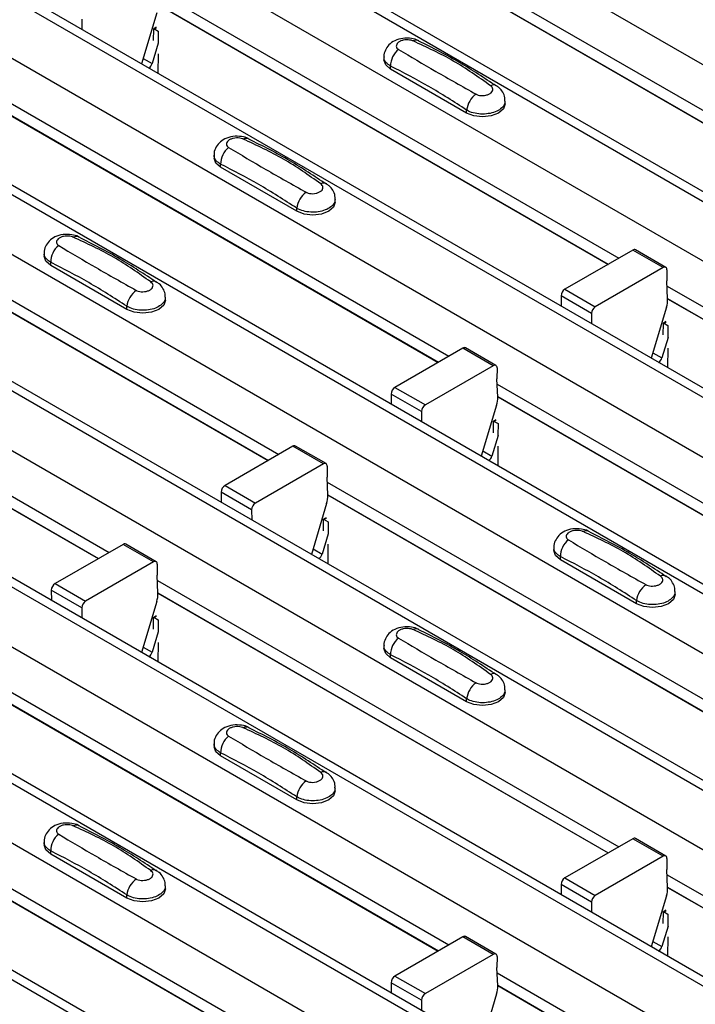
# Model space of a CAD drawing. Units: millimetres. Extents: x 60 to 1890, y 85 to 1098.
# Drawn here: x 1339 to 1370, y 721 to 767 of the extents above; entities that cross this region are included whole.
import ezdxf

# ---------------------------------------------------------------- set-up
doc = ezdxf.new("R2010")
doc.units = ezdxf.units.MM
doc.layers.add('ARTICLE NUMBER', color=7, linetype='Continuous')

# ---------------------------------------------------------------- blocks, each defined once
blk = doc.blocks.new('1370167_001_ISO_view')
for p, q in [((-156.69, 193.787), (260.503, -47.053)), ((-162.182, 190.617), (255.011, -50.224)), ((255.661, -50.159), (-161.532, 190.681)), ((-164.586, 189.229), (252.607, -51.612)), ((-170.078, 186.058), (247.115, -54.782)), ((247.765, -54.718), (-169.428, 186.123)), ((-172.482, 184.67), (244.711, -56.17)), ((-177.974, 181.5), (239.219, -59.34)), ((239.869, -59.276), (-177.324, 181.564)), ((-180.378, 180.112), (236.815, -60.728)), ((-185.87, 176.942), (231.323, -63.899)), ((231.973, -63.834), (-185.22, 177.006)), ((-188.274, 175.554), (228.919, -65.287)), ((-193.766, 172.383), (223.427, -68.457)), ((224.077, -68.393), (-193.116, 172.448)), ((-196.17, 170.996), (221.023, -69.845)), ((-201.662, 167.825), (215.531, -73.015)), ((216.181, -72.951), (-201.012, 167.889)), ((-204.066, 166.437), (213.127, -74.403)), ((208.285, -77.509), (-208.908, 163.331)), ((-209.558, 163.267), (207.635, -77.574)), ((63.449, 64.58), (84.893, 52.201)), ((63.474, 64.001), (84.403, 51.919)), ((63.474, 63.988), (84.392, 51.912)), ((55.553, 60.022), (76.997, 47.643)), ((55.524, 59.036), (54.814, 56.67)), ((55.578, 59.442), (76.507, 47.36)), ((55.578, 59.43), (76.496, 47.354)), ((52.039, 58.746), (52.043, 58.27)), ((55.376, 57.758), (55.381, 58.286)), ((55.496, 58.368), (55.381, 58.306)), ((55.381, 58.296), (55.504, 58.363)), ((55.381, 58.286), (55.511, 58.357)), ((55.381, 58.306), (55.593, 58.189)), ((55.381, 58.296), (55.381, 58.306)), ((55.381, 58.286), (55.381, 58.296)), ((55.593, 58.189), (55.589, 57.635)), ((55.597, 57.63), (55.312, 56.68)), ((54.89, 56.923), (55.312, 56.68)), ((55.584, 57.14), (55.577, 56.23)), ((66.083, 56.983), (66.083, 56.848)), ((66.39, 56.419), (66.39, 56.563)), ((69.926, 54.378), (66.39, 56.419)), ((47.657, 55.464), (69.101, 43.085)), ((71.718, 54.807), (71.718, 54.942)), ((47.682, 54.884), (68.611, 42.802)), ((47.682, 54.871), (68.6, 42.796)), ((69.926, 54.378), (69.926, 54.522)), ((58.187, 52.425), (58.187, 52.29)), ((58.494, 51.861), (58.494, 52.005)), ((62.03, 49.82), (58.494, 51.861)), ((39.761, 50.905), (61.205, 38.526)), ((39.786, 50.326), (60.715, 38.244)), ((63.822, 50.249), (63.822, 50.384)), ((39.786, 50.313), (60.704, 38.237)), ((62.03, 49.82), (62.03, 49.964)), ((50.291, 47.866), (50.291, 47.732)), ((77.644, 48.017), (74.489, 46.196)), ((79.059, 47.201), (77.644, 48.017)), ((79.184, 47.213), (77.769, 48.029)), ((50.598, 47.303), (50.598, 47.447)), ((54.134, 45.262), (50.598, 47.303)), ((79.059, 47.201), (75.904, 45.379)), ((79.235, 47.097), (79.231, 46.586)), ((31.865, 46.347), (53.309, 33.968)), ((79.267, 45.747), (79.231, 46.586)), ((79.241, 46.347), (100.685, 33.968)), ((31.89, 45.768), (52.819, 33.685)), ((31.89, 45.755), (52.808, 33.679)), ((55.926, 45.69), (55.926, 45.825)), ((74.313, 45.887), (74.317, 45.412)), ((75.727, 45.071), (74.313, 45.887)), ((74.489, 46.196), (75.904, 45.379)), ((79.266, 45.768), (100.195, 33.685)), ((79.266, 45.755), (100.184, 33.679)), ((54.134, 45.262), (54.134, 45.406)), ((79.212, 45.361), (78.502, 42.995)), ((75.727, 45.071), (75.731, 44.595)), ((79.064, 44.083), (79.069, 44.611)), ((79.184, 44.693), (79.069, 44.631)), ((79.069, 44.621), (79.192, 44.688)), ((79.069, 44.611), (79.199, 44.682)), ((79.069, 44.631), (79.281, 44.514)), ((79.069, 44.621), (79.069, 44.631)), ((79.069, 44.611), (79.069, 44.621)), ((79.281, 44.514), (79.277, 43.96)), ((79.285, 43.955), (79, 43.005)), ((71.288, 42.655), (69.873, 43.471)), ((79.272, 43.465), (79.265, 42.555)), ((69.748, 43.459), (66.593, 41.637)), ((71.163, 42.642), (69.748, 43.459)), ((78.578, 43.248), (79, 43.005)), ((71.163, 42.642), (68.008, 40.821)), ((71.339, 42.538), (71.335, 42.027)), ((66.593, 41.637), (68.008, 40.821)), ((71.371, 41.188), (71.335, 42.027)), ((71.345, 41.789), (92.789, 29.41)), ((66.417, 41.329), (66.421, 40.853)), ((67.831, 40.513), (66.417, 41.329)), ((71.37, 41.209), (92.299, 29.127)), ((71.37, 41.197), (92.288, 29.121)), ((71.316, 40.803), (70.606, 38.437)), ((67.831, 40.513), (67.835, 40.037)), ((71.168, 39.525), (71.173, 40.053)), ((71.288, 40.135), (71.173, 40.073)), ((71.173, 40.063), (71.296, 40.13)), ((71.173, 40.053), (71.303, 40.124)), ((71.173, 40.073), (71.385, 39.955)), ((71.173, 40.063), (71.173, 40.073)), ((71.173, 40.053), (71.173, 40.063)), ((71.385, 39.955), (71.381, 39.402)), ((71.389, 39.397), (71.104, 38.447)), ((61.852, 38.9), (58.697, 37.079)), ((63.267, 38.084), (61.852, 38.9)), ((63.392, 38.096), (61.977, 38.913)), ((71.376, 38.907), (71.369, 37.997)), ((70.682, 38.69), (71.104, 38.447)), ((63.267, 38.084), (60.112, 36.263)), ((63.443, 37.98), (63.439, 37.469)), ((58.697, 37.079), (60.112, 36.263)), ((63.475, 36.63), (63.439, 37.469)), ((63.449, 37.231), (84.893, 24.852)), ((58.521, 36.771), (58.524, 36.295)), ((59.935, 35.954), (58.521, 36.771)), ((63.474, 36.651), (84.403, 24.569)), ((63.474, 36.638), (84.392, 24.563)), ((63.42, 36.244), (62.71, 33.879)), ((59.935, 35.954), (59.939, 35.479)), ((63.272, 34.966), (63.276, 35.495)), ((63.276, 35.495), (63.407, 35.566)), ((63.276, 35.495), (63.277, 35.505)), ((63.392, 35.577), (63.277, 35.515)), ((63.277, 35.505), (63.4, 35.571)), ((63.277, 35.515), (63.489, 35.397)), ((63.277, 35.505), (63.277, 35.515)), ((63.489, 35.397), (63.485, 34.844)), ((63.493, 34.839), (63.208, 33.889)), ((53.956, 34.342), (50.801, 32.521)), ((55.371, 33.526), (53.956, 34.342)), ((55.496, 33.538), (54.081, 34.354)), ((63.48, 34.348), (63.473, 33.439)), ((62.786, 34.132), (63.208, 33.889)), ((73.979, 34.191), (73.979, 34.057)), ((55.371, 33.526), (52.215, 31.704)), ((55.547, 33.422), (55.543, 32.911)), ((74.286, 33.628), (74.286, 33.772)), ((77.822, 31.587), (74.286, 33.628)), ((50.801, 32.521), (52.215, 31.704)), ((55.579, 32.072), (55.543, 32.911)), ((55.553, 32.672), (76.997, 20.293)), ((50.624, 32.213), (50.628, 31.737)), ((52.039, 31.396), (50.624, 32.213)), ((55.578, 32.093), (76.507, 20.011)), ((55.578, 32.08), (76.496, 20.004)), ((79.614, 32.016), (79.614, 32.15)), ((55.524, 31.686), (54.814, 29.32)), ((77.822, 31.587), (77.822, 31.731)), ((52.039, 31.396), (52.043, 30.921)), ((55.376, 30.408), (55.38, 30.936)), ((55.38, 30.936), (55.511, 31.007)), ((55.38, 30.936), (55.381, 30.946)), ((55.496, 31.019), (55.381, 30.956)), ((55.381, 30.946), (55.504, 31.013)), ((55.381, 30.956), (55.593, 30.839)), ((55.381, 30.946), (55.381, 30.956)), ((55.593, 30.839), (55.588, 30.285)), ((55.597, 30.28), (55.312, 29.33)), ((55.584, 29.79), (55.577, 28.88)), ((54.89, 29.574), (55.312, 29.33)), ((66.083, 29.633), (66.083, 29.498)), ((66.39, 29.07), (66.39, 29.213)), ((69.926, 27.029), (66.39, 29.07)), ((47.657, 28.114), (69.101, 15.735)), ((47.682, 27.534), (68.611, 15.452)), ((47.682, 27.522), (68.6, 15.446)), ((71.718, 27.457), (71.718, 27.592)), ((69.926, 27.029), (69.926, 27.172)), ((58.187, 25.075), (58.187, 24.94)), ((58.494, 24.511), (58.494, 24.655)), ((62.03, 22.47), (58.494, 24.511)), ((39.761, 23.556), (61.205, 11.177)), ((39.786, 22.976), (60.715, 10.894)), ((39.786, 22.963), (60.704, 10.888)), ((63.822, 22.899), (63.822, 23.034)), ((62.03, 22.47), (62.03, 22.614)), ((77.644, 20.667), (74.489, 18.846)), ((79.059, 19.851), (77.644, 20.667)), ((79.184, 19.863), (77.769, 20.68)), ((50.291, 20.517), (50.291, 20.382)), ((50.598, 19.953), (50.598, 20.097)), ((54.134, 17.912), (50.598, 19.953)), ((79.059, 19.851), (75.904, 18.029)), ((79.235, 19.747), (79.231, 19.236)), ((79.267, 18.397), (79.231, 19.236)), ((74.489, 18.846), (75.904, 18.029)), ((79.241, 18.997), (100.685, 6.618)), ((55.926, 18.341), (55.926, 18.476)), ((74.313, 18.538), (74.317, 18.062)), ((75.727, 17.721), (74.313, 18.538)), ((79.266, 18.418), (100.195, 6.336)), ((79.266, 18.405), (100.184, 6.33)), ((54.134, 17.912), (54.134, 18.056)), ((79.212, 18.011), (78.502, 15.646)), ((75.727, 17.721), (75.731, 17.246)), ((79.064, 16.733), (79.069, 17.262)), ((79.184, 17.344), (79.069, 17.281)), ((79.069, 17.271), (79.192, 17.338)), ((79.069, 17.262), (79.199, 17.332)), ((79.069, 17.281), (79.281, 17.164)), ((79.069, 17.271), (79.069, 17.281)), ((79.069, 17.262), (79.069, 17.271)), ((79.281, 17.164), (79.277, 16.61)), ((79.285, 16.606), (79, 15.655)), ((69.748, 16.109), (66.593, 14.288)), ((71.163, 15.293), (69.748, 16.109)), ((71.288, 15.305), (69.873, 16.121)), ((79.272, 16.115), (79.265, 15.206)), ((78.578, 15.899), (79, 15.655)), ((71.163, 15.293), (68.008, 13.471)), ((71.339, 15.189), (71.335, 14.678)), ((71.371, 13.839), (71.335, 14.678)), ((66.593, 14.288), (68.008, 13.471)), ((71.345, 14.439), (92.789, 2.06)), ((66.417, 13.979), (66.42, 13.504)), ((67.831, 13.163), (66.417, 13.979)), ((71.37, 13.86), (92.299, 1.777)), ((71.37, 13.847), (92.288, 1.771)), ((71.316, 13.453), (70.606, 11.087)), ((67.831, 13.163), (67.835, 12.687))]:
    blk.add_line(p, q)
at = {"flags": 128}
for points in [[(66.39, 56.419), (66.163, 56.616), (66.083, 56.848)], [(71.718, 54.807), (71.638, 54.575), (71.411, 54.378), (71.07, 54.247), (70.668, 54.201), (70.266, 54.247), (69.926, 54.378)], [(58.494, 51.861), (58.267, 52.058), (58.187, 52.29)], [(63.822, 50.249), (63.742, 50.017), (63.515, 49.82), (63.174, 49.689), (62.772, 49.643), (62.37, 49.689), (62.03, 49.82)], [(50.598, 47.303), (50.371, 47.5), (50.291, 47.732)], [(55.926, 45.69), (55.846, 45.459), (55.619, 45.262), (55.278, 45.13), (54.876, 45.084), (54.474, 45.13), (54.134, 45.262)], [(74.286, 33.628), (74.059, 33.825), (73.979, 34.057)], [(79.614, 32.016), (79.534, 31.784), (79.307, 31.587), (78.966, 31.456), (78.564, 31.41), (78.162, 31.456), (77.822, 31.587)], [(66.39, 29.07), (66.163, 29.266), (66.083, 29.498)], [(71.718, 27.457), (71.638, 27.225), (71.411, 27.029), (71.07, 26.897), (70.668, 26.851), (70.266, 26.897), (69.926, 27.029)], [(58.494, 24.511), (58.266, 24.708), (58.187, 24.94)], [(63.822, 22.899), (63.742, 22.667), (63.515, 22.47), (63.174, 22.339), (62.772, 22.293), (62.37, 22.339), (62.03, 22.47)], [(50.598, 19.953), (50.37, 20.15), (50.291, 20.382)], [(55.926, 18.341), (55.846, 18.109), (55.619, 17.912), (55.278, 17.781), (54.876, 17.735), (54.474, 17.781), (54.134, 17.912)]]:
    blk.add_lwpolyline(points, dxfattribs=at)
for centre, radius, start, end in [((67.577, 57.456), 0.308, 64.7162, 116.8746), ((67.348, 56.583), 0.958, 127.7065, 181.2007), ((54.931, 56.791), 0.396, 305.6784, 343.7139), ((71.176, 55.421), 0.269, 58.0985, 120.7288), ((70.997, 54.389), 1.079, 125.9626, 172.9), ((59.681, 52.898), 0.308, 64.7162, 116.8746), ((59.452, 52.025), 0.958, 127.7065, 181.2007), ((63.28, 50.863), 0.269, 58.0985, 120.7288), ((63.101, 49.83), 1.079, 125.9626, 172.9), ((51.785, 48.34), 0.308, 64.7162, 116.8746), ((51.556, 47.467), 0.958, 127.7065, 181.2007), ((77.718, 47.915), 0.126, 65.6594, 125.651), ((79.128, 47.116), 0.109, 349.9747, 129.0695), ((55.384, 46.304), 0.269, 58.0985, 120.7288), ((55.205, 45.272), 1.079, 125.9626, 172.9), ((74.696, 45.872), 0.384, 122.5782, 177.7368), ((78.082, 45.716), 1.185, 342.5436, 1.4643), ((76.11, 45.056), 0.384, 122.5782, 177.7368), ((69.822, 43.357), 0.126, 65.6594, 125.651), ((78.619, 43.116), 0.396, 305.6784, 343.7139), ((71.232, 42.557), 0.109, 349.9747, 129.0695), ((66.8, 41.314), 0.384, 122.5782, 177.7368), ((70.186, 41.158), 1.185, 342.5436, 1.4643), ((68.214, 40.498), 0.384, 122.5782, 177.7368), ((61.926, 38.798), 0.126, 65.6594, 125.651), ((70.723, 38.558), 0.396, 305.6784, 343.7139), ((63.336, 37.999), 0.109, 349.9747, 129.0695), ((58.904, 36.756), 0.384, 122.5782, 177.7368), ((62.29, 36.6), 1.185, 342.5436, 1.4643), ((60.318, 35.939), 0.384, 122.5782, 177.7368), ((75.473, 34.665), 0.308, 64.7162, 116.8746), ((54.03, 34.24), 0.126, 65.6594, 125.651), ((75.244, 33.792), 0.958, 127.7065, 181.2007), ((62.827, 34), 0.396, 305.6784, 343.7139), ((55.44, 33.441), 0.109, 349.9747, 129.0695), ((51.008, 32.197), 0.384, 122.5782, 177.7368), ((79.072, 32.63), 0.269, 58.0985, 120.7288), ((54.394, 32.042), 1.185, 342.5436, 1.4643), ((78.893, 31.597), 1.079, 125.9626, 172.9), ((52.422, 31.381), 0.384, 122.5782, 177.7368), ((67.577, 30.107), 0.308, 64.7162, 116.8746), ((67.348, 29.234), 0.958, 127.7065, 181.2007), ((54.931, 29.441), 0.396, 305.6784, 343.7139), ((70.997, 27.039), 1.079, 125.9626, 172.9), ((71.176, 28.071), 0.269, 58.0985, 120.7288), ((59.681, 25.548), 0.308, 64.7162, 116.8746), ((59.452, 24.675), 0.958, 127.7065, 181.2007), ((63.101, 22.481), 1.079, 125.9626, 172.9), ((63.28, 23.513), 0.269, 58.0985, 120.7288), ((51.785, 20.99), 0.308, 64.7162, 116.8746), ((51.556, 20.117), 0.958, 127.7065, 181.2007), ((77.718, 20.565), 0.126, 65.6594, 125.651), ((79.128, 19.766), 0.109, 349.9747, 129.0695), ((55.384, 18.955), 0.269, 58.0985, 120.7288), ((55.205, 17.922), 1.079, 125.9626, 172.9), ((74.696, 18.523), 0.384, 122.5782, 177.7368), ((78.082, 18.367), 1.185, 342.5436, 1.4643), ((76.11, 17.706), 0.384, 122.5782, 177.7368), ((69.822, 16.007), 0.126, 65.6594, 125.651), ((78.619, 15.766), 0.396, 305.6784, 343.7139), ((71.232, 15.208), 0.109, 349.9747, 129.0695), ((66.8, 13.964), 0.384, 122.5782, 177.7368), ((70.186, 13.808), 1.185, 342.5436, 1.4643), ((68.214, 13.148), 0.384, 122.5782, 177.7368)]:
    blk.add_arc(centre, radius, start, end)
for points, knots in [([(67.702, 57.732), (67.692, 57.739), (67.596, 57.806), (67.341, 57.857), (66.96, 57.874), (66.592, 57.766), (66.308, 57.568), (66.141, 57.31), (66.067, 57.099), (66.087, 56.991), (66.089, 56.98)], [0, 0, 0, 0, 0.017578, 0.169703, 0.357066, 0.540989, 0.700936, 0.844184, 0.98326, 1, 1, 1, 1]), ([(67.438, 57.731), (67.426, 57.736), (67.379, 57.756), (67.275, 57.78), (67.126, 57.788), (66.975, 57.77), (66.838, 57.725), (66.731, 57.656), (66.667, 57.573), (66.651, 57.485), (66.679, 57.402), (66.735, 57.361), (66.762, 57.341)], [0, 0, 0, 0, 0.032112, 0.133594, 0.239684, 0.349692, 0.462127, 0.575173, 0.686937, 0.79559, 0.90006, 1, 1, 1, 1]), ([(71.039, 55.653), (70.474, 56.053), (69.348, 56.852), (68.073, 57.439), (67.438, 57.731)], [0, 0, 0, 0, 0.501404, 1, 1, 1, 1]), ([(71.306, 55.633), (70.742, 56.009), (69.544, 56.806), (68.341, 57.408), (67.705, 57.727)], [0, 0, 0, 0, 0.471228, 1, 1, 1, 1]), ([(66.762, 57.341), (67.327, 57.004), (68.453, 56.332), (69.727, 55.618), (70.363, 55.262)], [0, 0, 0, 0, 0.5014018, 1, 1, 1, 1]), ([(66.39, 56.563), (66.317, 56.614), (66.17, 56.715), (66.078, 56.87), (66.092, 56.959), (66.096, 56.981)], [0, 0, 0, 0, 0.4293525, 0.8591349, 1, 1, 1, 1]), ([(69.926, 54.522), (69.338, 54.901), (68.16, 55.661), (66.981, 56.262), (66.39, 56.563)], [0, 0, 0, 0, 0.4986, 1, 1, 1, 1]), ([(70.363, 55.262), (70.374, 55.256), (70.422, 55.23), (70.526, 55.2), (70.675, 55.19), (70.826, 55.209), (70.963, 55.256), (71.07, 55.324), (71.134, 55.406), (71.15, 55.494), (71.122, 55.58), (71.066, 55.629), (71.039, 55.653)], [0, 0, 0, 0, 0.032112, 0.133595, 0.239686, 0.349694, 0.462129, 0.575174, 0.686936, 0.79559, 0.90006, 1, 1, 1, 1]), ([(71.705, 54.942), (71.707, 54.993), (71.714, 55.138), (71.614, 55.356), (71.471, 55.545), (71.349, 55.621), (71.303, 55.649)], [0, 0, 0, 0, 0.1758641, 0.5018295, 0.8126525, 1, 1, 1, 1]), ([(71.705, 54.942), (71.705, 54.896), (71.705, 54.782), (71.571, 54.613), (71.335, 54.458), (71.02, 54.358), (70.665, 54.324), (70.312, 54.361), (70.067, 54.442), (69.954, 54.506), (69.926, 54.522)], [0, 0, 0, 0, 0.094972, 0.238049, 0.381209, 0.524372, 0.667537, 0.810643, 0.953492, 1, 1, 1, 1]), ([(59.806, 53.174), (59.796, 53.181), (59.7, 53.248), (59.445, 53.299), (59.064, 53.316), (58.696, 53.208), (58.412, 53.01), (58.245, 52.751), (58.171, 52.54), (58.191, 52.433), (58.193, 52.421)], [0, 0, 0, 0, 0.017578, 0.169703, 0.357066, 0.540989, 0.700936, 0.844184, 0.98326, 1, 1, 1, 1]), ([(59.542, 53.173), (59.53, 53.178), (59.483, 53.197), (59.379, 53.222), (59.23, 53.23), (59.079, 53.212), (58.942, 53.166), (58.835, 53.098), (58.771, 53.015), (58.755, 52.927), (58.783, 52.844), (58.839, 52.803), (58.866, 52.783)], [0, 0, 0, 0, 0.032112, 0.133594, 0.239684, 0.349692, 0.462127, 0.575173, 0.686937, 0.79559, 0.90006, 1, 1, 1, 1]), ([(63.143, 51.094), (62.578, 51.495), (61.452, 52.294), (60.177, 52.881), (59.542, 53.173)], [0, 0, 0, 0, 0.501404, 1, 1, 1, 1]), ([(63.41, 51.075), (62.846, 51.451), (61.648, 52.248), (60.445, 52.85), (59.809, 53.168)], [0, 0, 0, 0, 0.471228, 1, 1, 1, 1]), ([(58.866, 52.783), (59.431, 52.446), (60.557, 51.773), (61.831, 51.06), (62.467, 50.704)], [0, 0, 0, 0, 0.5014018, 1, 1, 1, 1]), ([(58.494, 52.005), (58.421, 52.055), (58.274, 52.156), (58.182, 52.311), (58.196, 52.401), (58.2, 52.423)], [0, 0, 0, 0, 0.4293525, 0.8591349, 1, 1, 1, 1]), ([(62.03, 49.964), (61.442, 50.343), (60.264, 51.103), (59.085, 51.704), (58.494, 52.005)], [0, 0, 0, 0, 0.4986, 1, 1, 1, 1]), ([(62.467, 50.704), (62.478, 50.698), (62.526, 50.672), (62.63, 50.642), (62.779, 50.632), (62.93, 50.651), (63.067, 50.697), (63.174, 50.765), (63.238, 50.848), (63.254, 50.935), (63.225, 51.021), (63.17, 51.07), (63.143, 51.094)], [0, 0, 0, 0, 0.032112, 0.133595, 0.239686, 0.349694, 0.462129, 0.575174, 0.686936, 0.79559, 0.90006, 1, 1, 1, 1]), ([(63.809, 50.384), (63.811, 50.434), (63.818, 50.579), (63.718, 50.798), (63.575, 50.987), (63.453, 51.062), (63.407, 51.091)], [0, 0, 0, 0, 0.1758641, 0.5018295, 0.8126525, 1, 1, 1, 1]), ([(63.809, 50.384), (63.809, 50.338), (63.809, 50.224), (63.675, 50.054), (63.439, 49.9), (63.124, 49.8), (62.769, 49.765), (62.416, 49.803), (62.171, 49.883), (62.058, 49.948), (62.03, 49.964)], [0, 0, 0, 0, 0.094972, 0.238049, 0.381209, 0.524372, 0.667537, 0.810643, 0.953492, 1, 1, 1, 1]), ([(51.91, 48.616), (51.9, 48.623), (51.804, 48.69), (51.549, 48.741), (51.168, 48.758), (50.8, 48.65), (50.516, 48.451), (50.349, 48.193), (50.275, 47.982), (50.295, 47.875), (50.297, 47.863)], [0, 0, 0, 0, 0.017578, 0.169703, 0.357066, 0.540989, 0.700936, 0.844184, 0.98326, 1, 1, 1, 1]), ([(51.646, 48.615), (51.634, 48.619), (51.587, 48.639), (51.483, 48.663), (51.334, 48.672), (51.183, 48.653), (51.046, 48.608), (50.939, 48.54), (50.875, 48.456), (50.859, 48.369), (50.887, 48.285), (50.943, 48.245), (50.97, 48.225)], [0, 0, 0, 0, 0.032112, 0.133594, 0.239684, 0.349692, 0.462127, 0.575173, 0.686937, 0.79559, 0.90006, 1, 1, 1, 1]), ([(55.247, 46.536), (54.682, 46.937), (53.556, 47.736), (52.281, 48.322), (51.646, 48.615)], [0, 0, 0, 0, 0.501404, 1, 1, 1, 1]), ([(55.514, 46.517), (54.95, 46.892), (53.752, 47.69), (52.549, 48.292), (51.913, 48.61)], [0, 0, 0, 0, 0.471228, 1, 1, 1, 1]), ([(50.97, 48.225), (51.535, 47.887), (52.661, 47.215), (53.935, 46.502), (54.571, 46.146)], [0, 0, 0, 0, 0.5014018, 1, 1, 1, 1]), ([(50.598, 47.447), (50.525, 47.497), (50.378, 47.598), (50.286, 47.753), (50.3, 47.843), (50.304, 47.865)], [0, 0, 0, 0, 0.4293525, 0.8591349, 1, 1, 1, 1]), ([(54.134, 45.406), (53.546, 45.785), (52.368, 46.545), (51.189, 47.145), (50.598, 47.447)], [0, 0, 0, 0, 0.4986, 1, 1, 1, 1]), ([(54.571, 46.146), (54.582, 46.14), (54.63, 46.114), (54.734, 46.084), (54.883, 46.074), (55.034, 46.093), (55.171, 46.139), (55.277, 46.207), (55.342, 46.289), (55.358, 46.377), (55.329, 46.463), (55.274, 46.512), (55.247, 46.536)], [0, 0, 0, 0, 0.032112, 0.133595, 0.239686, 0.349694, 0.462129, 0.575174, 0.686936, 0.79559, 0.90006, 1, 1, 1, 1]), ([(55.913, 45.825), (55.915, 45.876), (55.922, 46.021), (55.822, 46.24), (55.679, 46.429), (55.557, 46.504), (55.511, 46.533)], [0, 0, 0, 0, 0.1758641, 0.5018295, 0.8126525, 1, 1, 1, 1]), ([(55.913, 45.825), (55.913, 45.78), (55.913, 45.666), (55.779, 45.496), (55.543, 45.342), (55.228, 45.241), (54.873, 45.207), (54.52, 45.244), (54.275, 45.325), (54.162, 45.39), (54.134, 45.406)], [0, 0, 0, 0, 0.094972, 0.238049, 0.381209, 0.524372, 0.667537, 0.810643, 0.953492, 1, 1, 1, 1]), ([(75.598, 34.941), (75.588, 34.948), (75.492, 35.015), (75.237, 35.066), (74.856, 35.083), (74.488, 34.975), (74.204, 34.777), (74.037, 34.518), (73.963, 34.307), (73.983, 34.2), (73.985, 34.188)], [0, 0, 0, 0, 0.017578, 0.169703, 0.357066, 0.540989, 0.700936, 0.844184, 0.98326, 1, 1, 1, 1]), ([(75.334, 34.94), (75.322, 34.945), (75.275, 34.964), (75.171, 34.989), (75.022, 34.997), (74.871, 34.978), (74.734, 34.933), (74.627, 34.865), (74.563, 34.781), (74.547, 34.694), (74.575, 34.611), (74.631, 34.57), (74.658, 34.55)], [0, 0, 0, 0, 0.032112, 0.133594, 0.239684, 0.349692, 0.462127, 0.575173, 0.686937, 0.79559, 0.90006, 1, 1, 1, 1]), ([(78.935, 32.861), (78.37, 33.262), (77.244, 34.061), (75.969, 34.647), (75.334, 34.94)], [0, 0, 0, 0, 0.5014041, 1, 1, 1, 1]), ([(79.202, 32.842), (78.638, 33.217), (77.44, 34.015), (76.237, 34.617), (75.601, 34.935)], [0, 0, 0, 0, 0.471228, 1, 1, 1, 1]), ([(74.658, 34.55), (75.223, 34.213), (76.349, 33.54), (77.623, 32.827), (78.259, 32.471)], [0, 0, 0, 0, 0.501402, 1, 1, 1, 1]), ([(74.286, 33.772), (74.213, 33.822), (74.066, 33.923), (73.974, 34.078), (73.988, 34.168), (73.992, 34.19)], [0, 0, 0, 0, 0.429353, 0.859135, 1, 1, 1, 1]), ([(77.822, 31.731), (77.234, 32.11), (76.056, 32.87), (74.877, 33.471), (74.286, 33.772)], [0, 0, 0, 0, 0.4986, 1, 1, 1, 1]), ([(78.259, 32.471), (78.27, 32.465), (78.318, 32.439), (78.422, 32.409), (78.571, 32.399), (78.722, 32.418), (78.859, 32.464), (78.966, 32.532), (79.03, 32.615), (79.046, 32.702), (79.017, 32.788), (78.962, 32.837), (78.935, 32.861)], [0, 0, 0, 0, 0.032112, 0.133595, 0.239686, 0.349694, 0.462129, 0.575174, 0.686936, 0.79559, 0.90006, 1, 1, 1, 1]), ([(79.601, 32.151), (79.603, 32.201), (79.61, 32.346), (79.51, 32.565), (79.367, 32.754), (79.245, 32.829), (79.199, 32.858)], [0, 0, 0, 0, 0.175864, 0.501829, 0.812652, 1, 1, 1, 1]), ([(79.601, 32.151), (79.601, 32.105), (79.601, 31.991), (79.467, 31.821), (79.231, 31.667), (78.916, 31.566), (78.561, 31.532), (78.208, 31.57), (77.963, 31.65), (77.85, 31.715), (77.822, 31.731)], [0, 0, 0, 0, 0.094972, 0.238049, 0.381209, 0.524372, 0.667537, 0.810643, 0.953492, 1, 1, 1, 1]), ([(67.702, 30.383), (67.692, 30.39), (67.596, 30.457), (67.341, 30.508), (66.96, 30.525), (66.592, 30.417), (66.308, 30.218), (66.141, 29.96), (66.067, 29.749), (66.087, 29.642), (66.089, 29.63)], [0, 0, 0, 0, 0.017578, 0.169703, 0.357066, 0.540989, 0.700936, 0.844184, 0.98326, 1, 1, 1, 1]), ([(67.438, 30.382), (67.426, 30.386), (67.379, 30.406), (67.275, 30.43), (67.126, 30.439), (66.975, 30.42), (66.838, 30.375), (66.731, 30.307), (66.667, 30.223), (66.651, 30.135), (66.679, 30.052), (66.735, 30.011), (66.762, 29.991)], [0, 0, 0, 0, 0.032112, 0.133594, 0.239684, 0.349692, 0.462127, 0.575173, 0.686937, 0.79559, 0.90006, 1, 1, 1, 1]), ([(71.039, 28.303), (70.474, 28.704), (69.348, 29.503), (68.073, 30.089), (67.438, 30.382)], [0, 0, 0, 0, 0.5014041, 1, 1, 1, 1]), ([(71.306, 28.283), (70.742, 28.659), (69.544, 29.457), (68.341, 30.059), (67.705, 30.377)], [0, 0, 0, 0, 0.471228, 1, 1, 1, 1]), ([(66.762, 29.991), (67.327, 29.654), (68.453, 28.982), (69.727, 28.268), (70.363, 27.913)], [0, 0, 0, 0, 0.501402, 1, 1, 1, 1]), ([(66.39, 29.213), (66.317, 29.264), (66.17, 29.365), (66.078, 29.52), (66.092, 29.609), (66.096, 29.631)], [0, 0, 0, 0, 0.429353, 0.859135, 1, 1, 1, 1]), ([(69.926, 27.172), (69.338, 27.551), (68.16, 28.312), (66.981, 28.912), (66.39, 29.213)], [0, 0, 0, 0, 0.4986, 1, 1, 1, 1]), ([(70.363, 27.913), (70.374, 27.906), (70.422, 27.881), (70.526, 27.851), (70.675, 27.84), (70.826, 27.86), (70.963, 27.906), (71.07, 27.974), (71.134, 28.056), (71.15, 28.144), (71.121, 28.23), (71.066, 28.279), (71.039, 28.303)], [0, 0, 0, 0, 0.032112, 0.133595, 0.239686, 0.349694, 0.462129, 0.575174, 0.686936, 0.79559, 0.90006, 1, 1, 1, 1]), ([(71.705, 27.592), (71.707, 27.643), (71.714, 27.788), (71.614, 28.006), (71.471, 28.196), (71.349, 28.271), (71.303, 28.299)], [0, 0, 0, 0, 0.175864, 0.501829, 0.812652, 1, 1, 1, 1]), ([(71.705, 27.592), (71.705, 27.547), (71.705, 27.433), (71.571, 27.263), (71.335, 27.108), (71.02, 27.008), (70.665, 26.974), (70.312, 27.011), (70.067, 27.092), (69.954, 27.157), (69.926, 27.172)], [0, 0, 0, 0, 0.094972, 0.238049, 0.381209, 0.524372, 0.667537, 0.810643, 0.953492, 1, 1, 1, 1]), ([(59.806, 25.824), (59.796, 25.831), (59.7, 25.898), (59.445, 25.949), (59.064, 25.966), (58.696, 25.858), (58.412, 25.66), (58.245, 25.402), (58.171, 25.191), (58.191, 25.083), (58.193, 25.072)], [0, 0, 0, 0, 0.017578, 0.169703, 0.357066, 0.540989, 0.700936, 0.844184, 0.98326, 1, 1, 1, 1]), ([(59.542, 25.823), (59.53, 25.828), (59.483, 25.848), (59.379, 25.872), (59.23, 25.88), (59.079, 25.862), (58.942, 25.817), (58.835, 25.748), (58.771, 25.665), (58.755, 25.577), (58.783, 25.494), (58.839, 25.453), (58.866, 25.433)], [0, 0, 0, 0, 0.032112, 0.133594, 0.239684, 0.349692, 0.462127, 0.575173, 0.686937, 0.79559, 0.90006, 1, 1, 1, 1]), ([(63.143, 23.745), (62.578, 24.145), (61.452, 24.944), (60.177, 25.531), (59.542, 25.823)], [0, 0, 0, 0, 0.5014041, 1, 1, 1, 1]), ([(63.41, 23.725), (62.846, 24.101), (61.648, 24.898), (60.445, 25.5), (59.809, 25.819)], [0, 0, 0, 0, 0.471228, 1, 1, 1, 1]), ([(58.866, 25.433), (59.431, 25.096), (60.557, 24.424), (61.831, 23.71), (62.467, 23.354)], [0, 0, 0, 0, 0.501402, 1, 1, 1, 1]), ([(58.494, 24.655), (58.421, 24.706), (58.274, 24.807), (58.182, 24.962), (58.196, 25.051), (58.2, 25.073)], [0, 0, 0, 0, 0.429353, 0.859135, 1, 1, 1, 1]), ([(62.03, 22.614), (61.442, 22.993), (60.264, 23.753), (59.085, 24.354), (58.494, 24.655)], [0, 0, 0, 0, 0.4986, 1, 1, 1, 1]), ([(62.467, 23.354), (62.478, 23.348), (62.526, 23.322), (62.63, 23.292), (62.779, 23.282), (62.93, 23.301), (63.067, 23.348), (63.173, 23.416), (63.238, 23.498), (63.254, 23.586), (63.225, 23.672), (63.17, 23.721), (63.143, 23.745)], [0, 0, 0, 0, 0.032112, 0.133595, 0.239686, 0.349694, 0.462129, 0.575174, 0.686936, 0.79559, 0.90006, 1, 1, 1, 1]), ([(63.808, 23.034), (63.811, 23.085), (63.818, 23.23), (63.718, 23.448), (63.575, 23.637), (63.453, 23.713), (63.407, 23.741)], [0, 0, 0, 0, 0.175864, 0.501829, 0.812652, 1, 1, 1, 1]), ([(63.809, 23.034), (63.809, 22.988), (63.809, 22.874), (63.675, 22.705), (63.439, 22.55), (63.124, 22.45), (62.769, 22.416), (62.416, 22.453), (62.171, 22.534), (62.058, 22.598), (62.03, 22.614)], [0, 0, 0, 0, 0.094972, 0.238049, 0.381209, 0.524372, 0.667537, 0.810643, 0.953492, 1, 1, 1, 1]), ([(51.91, 21.266), (51.9, 21.273), (51.804, 21.34), (51.549, 21.391), (51.168, 21.408), (50.8, 21.3), (50.516, 21.102), (50.349, 20.843), (50.275, 20.632), (50.295, 20.525), (50.297, 20.513)], [0, 0, 0, 0, 0.017578, 0.169703, 0.357066, 0.540989, 0.700936, 0.844184, 0.98326, 1, 1, 1, 1]), ([(51.646, 21.265), (51.634, 21.27), (51.587, 21.289), (51.483, 21.314), (51.334, 21.322), (51.183, 21.304), (51.046, 21.258), (50.939, 21.19), (50.875, 21.107), (50.858, 21.019), (50.887, 20.936), (50.943, 20.895), (50.97, 20.875)], [0, 0, 0, 0, 0.032112, 0.133594, 0.239684, 0.349692, 0.462127, 0.575173, 0.686937, 0.79559, 0.90006, 1, 1, 1, 1]), ([(55.247, 19.186), (54.682, 19.587), (53.556, 20.386), (52.281, 20.973), (51.646, 21.265)], [0, 0, 0, 0, 0.501404, 1, 1, 1, 1]), ([(55.514, 19.167), (54.95, 19.543), (53.752, 20.34), (52.549, 20.942), (51.913, 21.26)], [0, 0, 0, 0, 0.471228, 1, 1, 1, 1]), ([(50.97, 20.875), (51.535, 20.538), (52.661, 19.865), (53.935, 19.152), (54.571, 18.796)], [0, 0, 0, 0, 0.5014018, 1, 1, 1, 1]), ([(50.598, 20.097), (50.525, 20.147), (50.378, 20.248), (50.286, 20.403), (50.3, 20.493), (50.304, 20.515)], [0, 0, 0, 0, 0.429353, 0.859135, 1, 1, 1, 1]), ([(54.134, 18.056), (53.546, 18.435), (52.367, 19.195), (51.189, 19.796), (50.598, 20.097)], [0, 0, 0, 0, 0.4986, 1, 1, 1, 1]), ([(54.571, 18.796), (54.582, 18.79), (54.63, 18.764), (54.734, 18.734), (54.882, 18.724), (55.034, 18.743), (55.171, 18.789), (55.277, 18.857), (55.342, 18.94), (55.358, 19.027), (55.329, 19.113), (55.274, 19.162), (55.247, 19.186)], [0, 0, 0, 0, 0.032112, 0.133595, 0.239686, 0.349694, 0.462129, 0.575174, 0.686936, 0.79559, 0.90006, 1, 1, 1, 1]), ([(55.912, 18.476), (55.915, 18.526), (55.922, 18.671), (55.822, 18.89), (55.678, 19.079), (55.557, 19.154), (55.511, 19.183)], [0, 0, 0, 0, 0.175864, 0.501829, 0.812652, 1, 1, 1, 1]), ([(55.913, 18.476), (55.913, 18.43), (55.913, 18.316), (55.779, 18.146), (55.543, 17.992), (55.228, 17.892), (54.873, 17.857), (54.52, 17.895), (54.275, 17.975), (54.161, 18.04), (54.134, 18.056)], [0, 0, 0, 0, 0.094972, 0.238049, 0.381209, 0.524372, 0.667537, 0.810643, 0.953492, 1, 1, 1, 1])]:
    blk.add_open_spline(points, degree=3, knots=knots)

msp = doc.modelspace()

# ---------------------------------------------------------------- block references
at = {"layer": 'ARTICLE NUMBER'}
msp.add_blockref('1370167_001_ISO_view', (1289.488, 708.233), dxfattribs=at)

doc.saveas('drawing.dxf')
